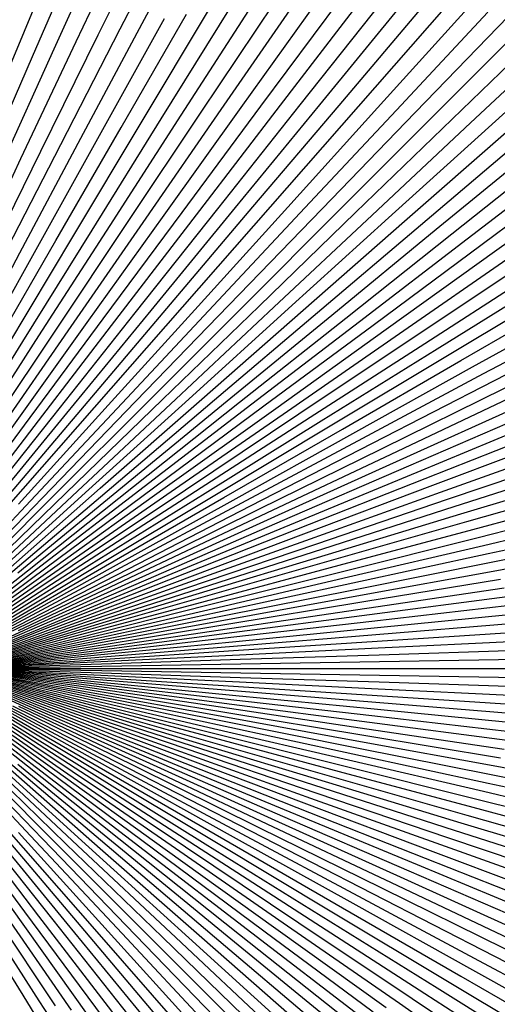
# Model space of a CAD drawing. Units: inches. Extents: x -1 to 1, y -1 to 1.
# Drawn here: x -0.31 to -0.12, y -0.13 to 0.26 of the extents above; entities that cross this region are included whole.
import ezdxf

# ---------------------------------------------------------------- set-up
doc = ezdxf.new("R2010")
doc.units = ezdxf.units.IN
doc.header["$MEASUREMENT"] = 0
for name, color, linetype, true_color in [('layer13', 7, 'Continuous', 0x1ead36), ('layer14', 7, 'Continuous', 0x1ead4e), ('layer15', 7, 'Continuous', 0x1ead66), ('layer16', 7, 'Continuous', 0x1ead7d), ('layer17', 7, 'Continuous', 0x1ead95), ('layer18', 7, 'Continuous', 0x1eadad), ('layer19', 7, 'Continuous', 0x1e95ad), ('layer20', 7, 'Continuous', 0x1e7dad), ('layer21', 7, 'Continuous', 0x1e65ad)]:
    doc.layers.add(name, color=color, linetype=linetype, true_color=true_color)

msp = doc.modelspace()

# ---------------------------------------------------------------- linework, layer by layer
at = {"color": 8}
msp.add_circle((0, 0), 1, dxfattribs=at)
at = {"layer": 'layer13'}
for p, q in [((-0.3589, -0.00745), (-0.30881, 0.01525)), ((-0.35706, -0.00664), (-0.30656, 0.01526)), ((-0.35528, -0.00588), (-0.30439, 0.0152)), ((-0.35355, -0.00518), (-0.30229, 0.01508)), ((-0.35189, -0.00454), (-0.30027, 0.01489)), ((-0.35029, -0.00395), (-0.29833, 0.01464)), ((-0.34876, -0.00342), (-0.29647, 0.01433)), ((-0.3473, -0.00294), (-0.29469, 0.01397)), ((-0.3459, -0.0025), (-0.29299, 0.01355)), ((-0.34457, -0.00211), (-0.29138, 0.01308)), ((-0.34331, -0.00176), (-0.28985, 0.01257)), ((-0.34212, -0.00145), (-0.28841, 0.012)), ((-0.341, -0.00118), (-0.28706, 0.0114)), ((-0.33996, -0.00095), (-0.28579, 0.01075)), ((-0.33899, -0.00074), (-0.28462, 0.01007)), ((-0.33809, -0.00057), (-0.28353, 0.00935)), ((-0.33727, -0.00043), (-0.28254, 0.0086)), ((-0.3589, 0.00745), (-0.30881, -0.01525)), ((-0.35706, 0.00664), (-0.30656, -0.01526)), ((-0.35528, 0.00588), (-0.30439, -0.0152)), ((-0.35355, 0.00518), (-0.30229, -0.01508)), ((-0.35189, 0.00454), (-0.30027, -0.01489)), ((-0.35029, 0.00395), (-0.29833, -0.01464)), ((-0.33653, -0.00031), (-0.28164, 0.00783)), ((-0.33586, -0.00022), (-0.28083, 0.00702)), ((-0.33527, -0.00015), (-0.28012, 0.0062)), ((-0.33476, -0.00009), (-0.2795, 0.00535)), ((-0.33432, -0.00005), (-0.27897, 0.00448)), ((-0.34876, 0.00342), (-0.29647, -0.01433)), ((-0.3473, 0.00294), (-0.29469, -0.01397)), ((-0.3459, 0.0025), (-0.29299, -0.01355)), ((-0.34457, 0.00211), (-0.29138, -0.01308)), ((-0.34331, 0.00176), (-0.28985, -0.01257)), ((-0.34212, 0.00145), (-0.28841, -0.012)), ((-0.341, 0.00118), (-0.28706, -0.0114)), ((-0.33996, 0.00095), (-0.28579, -0.01075)), ((-0.33899, 0.00074), (-0.28462, -0.01007)), ((-0.33809, 0.00057), (-0.28353, -0.00935)), ((-0.33727, 0.00043), (-0.28254, -0.0086)), ((-0.33653, 0.00031), (-0.28164, -0.00783)), ((-0.33586, 0.00022), (-0.28083, -0.00702)), ((-0.33527, 0.00015), (-0.28012, -0.0062)), ((-0.33476, 0.00009), (-0.2795, -0.00535)), ((-0.33432, 0.00005), (-0.27897, -0.00448)), ((-0.33397, -0.00003), (-0.27854, 0.0036)), ((-0.33397, 0.00003), (-0.27854, -0.0036)), ((-0.33369, -0.00001), (-0.27821, 0.00271)), ((-0.33369, 0.00001), (-0.27821, -0.00271)), ((-0.33349, 0), (-0.27797, 0.00181)), ((-0.33349, 0), (-0.27797, -0.00181)), ((-0.33337, 0), (-0.27783, 0.00091)), ((-0.33337, 0), (-0.27783, -0.00091)), ((-0.33333, 0), (-0.27778, 0))]:
    msp.add_line(p, q, dxfattribs=at)
at = {"layer": 'layer14'}
for p, q in [((-0.34691, 0.00662), (-0.30388, 0.03964)), ((-0.34384, 0.00782), (-0.30023, 0.04017)), ((-0.34082, 0.00893), (-0.29663, 0.0406)), ((-0.33784, 0.00994), (-0.29309, 0.04091)), ((-0.33491, 0.01085), (-0.28961, 0.04112)), ((-0.33203, 0.01167), (-0.28619, 0.04123)), ((-0.32921, 0.01241), (-0.28284, 0.04124)), ((-0.32644, 0.01305), (-0.27956, 0.04115)), ((-0.32373, 0.0136), (-0.27635, 0.04096)), ((-0.32108, 0.01408), (-0.27321, 0.04068)), ((-0.31849, 0.01447), (-0.27015, 0.04031)), ((-0.31597, 0.01478), (-0.26717, 0.03984)), ((-0.35002, 0.00532), (-0.30759, 0.039)), ((-0.31351, 0.01501), (-0.26427, 0.03929)), ((-0.31113, 0.01516), (-0.26145, 0.03866)), ((-0.30881, 0.01525), (-0.25871, 0.03794)), ((-0.30656, 0.01526), (-0.25606, 0.03715)), ((-0.30439, 0.0152), (-0.2535, 0.03628)), ((-0.30229, 0.01508), (-0.25103, 0.03533)), ((-0.30027, 0.01489), (-0.24865, 0.03432)), ((-0.29833, 0.01464), (-0.24636, 0.03323)), ((-0.29647, 0.01433), (-0.24417, 0.03208)), ((-0.29469, 0.01397), (-0.24208, 0.03087)), ((-0.29299, 0.01355), (-0.24008, 0.0296)), ((-0.29138, 0.01308), (-0.23819, 0.02827)), ((-0.28985, 0.01257), (-0.23639, 0.02689)), ((-0.28841, 0.012), (-0.2347, 0.02546)), ((-0.28706, 0.0114), (-0.23311, 0.02398)), ((-0.28579, 0.01075), (-0.23162, 0.02245)), ((-0.28462, 0.01007), (-0.23025, 0.02089)), ((-0.28353, 0.00935), (-0.22897, 0.01928)), ((-0.28254, 0.0086), (-0.22781, 0.01764)), ((-0.28164, 0.00783), (-0.22675, 0.01597)), ((-0.28083, 0.00702), (-0.2258, 0.01427)), ((-0.28012, 0.0062), (-0.22497, 0.01254)), ((-0.2795, 0.00535), (-0.22424, 0.01079)), ((-0.27897, 0.00448), (-0.22362, 0.00902)), ((-0.27854, 0.0036), (-0.22312, 0.00724)), ((-0.27821, 0.00271), (-0.22273, 0.00544)), ((-0.27797, 0.00181), (-0.22245, 0.00363)), ((-0.27783, 0.00091), (-0.22228, 0.00182)), ((-0.27778, 0), (-0.22222, 0)), ((-0.27854, -0.0036), (-0.22312, -0.00724)), ((-0.27821, -0.00271), (-0.22273, -0.00544)), ((-0.27797, -0.00181), (-0.22245, -0.00363)), ((-0.27783, -0.00091), (-0.22228, -0.00182)), ((-0.35002, -0.00532), (-0.30759, -0.039)), ((-0.34691, -0.00662), (-0.30388, -0.03964)), ((-0.34384, -0.00782), (-0.30023, -0.04017)), ((-0.28164, -0.00783), (-0.22675, -0.01597)), ((-0.28083, -0.00702), (-0.2258, -0.01427)), ((-0.28012, -0.0062), (-0.22497, -0.01254)), ((-0.2795, -0.00535), (-0.22424, -0.01079)), ((-0.27897, -0.00448), (-0.22362, -0.00902)), ((-0.34082, -0.00893), (-0.29663, -0.0406)), ((-0.33784, -0.00994), (-0.29309, -0.04091)), ((-0.33491, -0.01085), (-0.28961, -0.04112)), ((-0.33203, -0.01167), (-0.28619, -0.04123)), ((-0.28706, -0.0114), (-0.23311, -0.02398)), ((-0.28579, -0.01075), (-0.23162, -0.02245)), ((-0.28462, -0.01007), (-0.23025, -0.02089)), ((-0.28353, -0.00935), (-0.22897, -0.01928)), ((-0.28254, -0.0086), (-0.22781, -0.01764)), ((-0.32921, -0.01241), (-0.28284, -0.04124)), ((-0.32644, -0.01305), (-0.27956, -0.04115)), ((-0.32373, -0.0136), (-0.27635, -0.04096)), ((-0.32108, -0.01408), (-0.27321, -0.04068)), ((-0.31849, -0.01447), (-0.27015, -0.04031)), ((-0.31597, -0.01478), (-0.26717, -0.03984)), ((-0.31351, -0.01501), (-0.26427, -0.03929)), ((-0.31113, -0.01516), (-0.26145, -0.03866)), ((-0.30881, -0.01525), (-0.25871, -0.03794)), ((-0.30656, -0.01526), (-0.25606, -0.03715)), ((-0.30439, -0.0152), (-0.2535, -0.03628)), ((-0.30229, -0.01508), (-0.25103, -0.03533)), ((-0.30027, -0.01489), (-0.24865, -0.03432)), ((-0.29833, -0.01464), (-0.24636, -0.03323)), ((-0.29647, -0.01433), (-0.24417, -0.03208)), ((-0.29469, -0.01397), (-0.24208, -0.03087)), ((-0.29299, -0.01355), (-0.24008, -0.0296)), ((-0.29138, -0.01308), (-0.23819, -0.02827)), ((-0.28985, -0.01257), (-0.23639, -0.02689)), ((-0.28841, -0.012), (-0.2347, -0.02546))]:
    msp.add_line(p, q, dxfattribs=at)
at = {"layer": 'layer15'}
for p, q in [((-0.3229, 0.03527), (-0.28297, 0.07146)), ((-0.319, 0.03638), (-0.27843, 0.07196)), ((-0.31515, 0.03737), (-0.27395, 0.07233)), ((-0.31135, 0.03824), (-0.26953, 0.07256)), ((-0.30759, 0.039), (-0.26516, 0.07267)), ((-0.30388, 0.03964), (-0.26085, 0.07266)), ((-0.30023, 0.04017), (-0.25661, 0.07252)), ((-0.29663, 0.0406), (-0.25244, 0.07226)), ((-0.29309, 0.04091), (-0.24833, 0.07189)), ((-0.28961, 0.04112), (-0.2443, 0.0714)), ((-0.34288, 0.02792), (-0.3063, 0.06697)), ((-0.33882, 0.02964), (-0.30156, 0.06814)), ((-0.33479, 0.03123), (-0.29685, 0.06918)), ((-0.33079, 0.0327), (-0.29218, 0.07007)), ((-0.32683, 0.03405), (-0.28755, 0.07084)), ((-0.28619, 0.04123), (-0.24035, 0.07079)), ((-0.28284, 0.04124), (-0.23647, 0.07007)), ((-0.27956, 0.04115), (-0.23268, 0.06925)), ((-0.27635, 0.04096), (-0.22897, 0.06832)), ((-0.27321, 0.04068), (-0.22535, 0.06728)), ((-0.27015, 0.04031), (-0.22181, 0.06614)), ((-0.26717, 0.03984), (-0.21837, 0.06491)), ((-0.26427, 0.03929), (-0.21502, 0.06358)), ((-0.26145, 0.03866), (-0.21177, 0.06215)), ((-0.25871, 0.03794), (-0.20862, 0.06064)), ((-0.25606, 0.03715), (-0.20556, 0.05904)), ((-0.2535, 0.03628), (-0.20261, 0.05736)), ((-0.25103, 0.03533), (-0.19977, 0.05559)), ((-0.24865, 0.03432), (-0.19703, 0.05375)), ((-0.24636, 0.03323), (-0.1944, 0.05183)), ((-0.24417, 0.03208), (-0.19188, 0.04983)), ((-0.24208, 0.03087), (-0.18947, 0.04777)), ((-0.24008, 0.0296), (-0.18717, 0.04565)), ((-0.23819, 0.02827), (-0.185, 0.04346)), ((-0.23639, 0.02689), (-0.18293, 0.04121)), ((-0.2347, 0.02546), (-0.18099, 0.03891)), ((-0.23311, 0.02398), (-0.17916, 0.03656)), ((-0.23162, 0.02245), (-0.17746, 0.03415)), ((-0.23025, 0.02089), (-0.17587, 0.0317)), ((-0.22897, 0.01928), (-0.17441, 0.02921)), ((-0.22781, 0.01764), (-0.17308, 0.02668)), ((-0.22675, 0.01597), (-0.17186, 0.02411)), ((-0.2258, 0.01427), (-0.17078, 0.02151)), ((-0.22497, 0.01254), (-0.16982, 0.01889)), ((-0.22424, 0.01079), (-0.16898, 0.01623)), ((-0.22362, 0.00902), (-0.16828, 0.01356)), ((-0.22312, 0.00724), (-0.1677, 0.01087)), ((-0.22273, 0.00544), (-0.16725, 0.00817)), ((-0.22245, 0.00363), (-0.16692, 0.00545)), ((-0.22228, 0.00182), (-0.16673, 0.00273)), ((-0.22222, 0), (-0.16667, 0)), ((-0.22245, -0.00363), (-0.16692, -0.00545)), ((-0.22228, -0.00182), (-0.16673, -0.00273)), ((-0.22312, -0.00724), (-0.1677, -0.01087)), ((-0.22273, -0.00544), (-0.16725, -0.00817)), ((-0.22424, -0.01079), (-0.16898, -0.01623)), ((-0.22362, -0.00902), (-0.16828, -0.01356)), ((-0.2258, -0.01427), (-0.17078, -0.02151)), ((-0.22497, -0.01254), (-0.16982, -0.01889)), ((-0.22897, -0.01928), (-0.17441, -0.02921)), ((-0.22781, -0.01764), (-0.17308, -0.02668)), ((-0.22675, -0.01597), (-0.17186, -0.02411)), ((-0.23162, -0.02245), (-0.17746, -0.03415)), ((-0.23025, -0.02089), (-0.17587, -0.0317)), ((-0.23639, -0.02689), (-0.18293, -0.04121)), ((-0.2347, -0.02546), (-0.18099, -0.03891)), ((-0.23311, -0.02398), (-0.17916, -0.03656)), ((-0.34288, -0.02792), (-0.3063, -0.06697)), ((-0.33882, -0.02964), (-0.30156, -0.06814)), ((-0.33479, -0.03123), (-0.29685, -0.06918)), ((-0.24208, -0.03087), (-0.18947, -0.04777)), ((-0.24008, -0.0296), (-0.18717, -0.04565)), ((-0.23819, -0.02827), (-0.185, -0.04346)), ((-0.33079, -0.0327), (-0.29218, -0.07007)), ((-0.32683, -0.03405), (-0.28755, -0.07084)), ((-0.3229, -0.03527), (-0.28297, -0.07146)), ((-0.25103, -0.03533), (-0.19977, -0.05559)), ((-0.24865, -0.03432), (-0.19703, -0.05375)), ((-0.24636, -0.03323), (-0.1944, -0.05183)), ((-0.24417, -0.03208), (-0.19188, -0.04983)), ((-0.319, -0.03638), (-0.27843, -0.07196)), ((-0.31515, -0.03737), (-0.27395, -0.07233)), ((-0.31135, -0.03824), (-0.26953, -0.07256)), ((-0.30759, -0.039), (-0.26516, -0.07267)), ((-0.26427, -0.03929), (-0.21502, -0.06358)), ((-0.26145, -0.03866), (-0.21177, -0.06215)), ((-0.25871, -0.03794), (-0.20862, -0.06064)), ((-0.25606, -0.03715), (-0.20556, -0.05904)), ((-0.2535, -0.03628), (-0.20261, -0.05736)), ((-0.30388, -0.03964), (-0.26085, -0.07266)), ((-0.30023, -0.04017), (-0.25661, -0.07252)), ((-0.29663, -0.0406), (-0.25244, -0.07226)), ((-0.29309, -0.04091), (-0.24833, -0.07189)), ((-0.28961, -0.04112), (-0.2443, -0.0714)), ((-0.28619, -0.04123), (-0.24035, -0.07079)), ((-0.28284, -0.04124), (-0.23647, -0.07007)), ((-0.27956, -0.04115), (-0.23268, -0.06925)), ((-0.27635, -0.04096), (-0.22897, -0.06832)), ((-0.27321, -0.04068), (-0.22535, -0.06728)), ((-0.27015, -0.04031), (-0.22181, -0.06614)), ((-0.26717, -0.03984), (-0.21837, -0.06491))]:
    msp.add_line(p, q, dxfattribs=at)
at = {"layer": 'layer16'}
for p, q in [((-0.30156, 0.06814), (-0.26429, 0.10665)), ((-0.29685, 0.06918), (-0.2589, 0.10712)), ((-0.29218, 0.07007), (-0.25356, 0.10745)), ((-0.28755, 0.07084), (-0.24827, 0.10762)), ((-0.28297, 0.07146), (-0.24304, 0.10765)), ((-0.27843, 0.07196), (-0.23786, 0.10754)), ((-0.27395, 0.07233), (-0.23275, 0.10728)), ((-0.26953, 0.07256), (-0.2277, 0.10689)), ((-0.26516, 0.07267), (-0.22273, 0.10635)), ((-0.32072, 0.06261), (-0.28627, 0.10321)), ((-0.31589, 0.0642), (-0.28072, 0.1043)), ((-0.31108, 0.06566), (-0.27521, 0.10524)), ((-0.3063, 0.06697), (-0.26973, 0.10602)), ((-0.26085, 0.07266), (-0.21782, 0.10568)), ((-0.25661, 0.07252), (-0.21299, 0.10487)), ((-0.25244, 0.07226), (-0.20824, 0.10393)), ((-0.24833, 0.07189), (-0.20358, 0.10286)), ((-0.33533, 0.05695), (-0.30308, 0.09899)), ((-0.33044, 0.05898), (-0.29745, 0.10056)), ((-0.32557, 0.06087), (-0.29185, 0.10196)), ((-0.2443, 0.0714), (-0.199, 0.10167)), ((-0.24035, 0.07079), (-0.1945, 0.10035)), ((-0.23647, 0.07007), (-0.1901, 0.09891)), ((-0.34023, 0.05478), (-0.30872, 0.09726)), ((-0.23268, 0.06925), (-0.1858, 0.09735)), ((-0.22897, 0.06832), (-0.18159, 0.09567)), ((-0.22535, 0.06728), (-0.17748, 0.09388)), ((-0.22181, 0.06614), (-0.17347, 0.09198)), ((-0.21837, 0.06491), (-0.16957, 0.08998)), ((-0.21502, 0.06358), (-0.16578, 0.08786)), ((-0.21177, 0.06215), (-0.16209, 0.08565)), ((-0.20862, 0.06064), (-0.15852, 0.08334)), ((-0.20556, 0.05904), (-0.15506, 0.08093)), ((-0.20261, 0.05736), (-0.15173, 0.07843)), ((-0.19977, 0.05559), (-0.14851, 0.07585)), ((-0.19703, 0.05375), (-0.14541, 0.07317)), ((-0.1944, 0.05183), (-0.14243, 0.07042)), ((-0.19188, 0.04983), (-0.13958, 0.06759)), ((-0.18947, 0.04777), (-0.13686, 0.06468)), ((-0.18717, 0.04565), (-0.13427, 0.0617)), ((-0.185, 0.04346), (-0.1318, 0.05865)), ((-0.18293, 0.04121), (-0.12947, 0.05554)), ((-0.18099, 0.03891), (-0.12728, 0.05236)), ((-0.17916, 0.03656), (-0.12522, 0.04913)), ((-0.17746, 0.03415), (-0.12329, 0.04585)), ((-0.17587, 0.0317), (-0.1215, 0.04252)), ((-0.17441, 0.02921), (-0.11985, 0.03914)), ((-0.17308, 0.02668), (-0.11834, 0.03571)), ((-0.17186, 0.02411), (-0.11698, 0.03225)), ((-0.17078, 0.02151), (-0.11575, 0.02876)), ((-0.16982, 0.01889), (-0.11466, 0.02523)), ((-0.16898, 0.01623), (-0.11372, 0.02168)), ((-0.16828, 0.01356), (-0.11293, 0.0181)), ((-0.1677, 0.01087), (-0.11227, 0.0145)), ((-0.16725, 0.00817), (-0.11177, 0.01089)), ((-0.16692, 0.00545), (-0.1114, 0.00727)), ((-0.16673, 0.00273), (-0.11118, 0.00364)), ((-0.16667, 0), (-0.11111, 0)), ((-0.16673, -0.00273), (-0.11118, -0.00364)), ((-0.16692, -0.00545), (-0.1114, -0.00727)), ((-0.1677, -0.01087), (-0.11227, -0.0145)), ((-0.16725, -0.00817), (-0.11177, -0.01089)), ((-0.16828, -0.01356), (-0.11293, -0.0181)), ((-0.16982, -0.01889), (-0.11466, -0.02523)), ((-0.16898, -0.01623), (-0.11372, -0.02168)), ((-0.17078, -0.02151), (-0.11575, -0.02876)), ((-0.17308, -0.02668), (-0.11834, -0.03571)), ((-0.17186, -0.02411), (-0.11698, -0.03225)), ((-0.17441, -0.02921), (-0.11985, -0.03914)), ((-0.17746, -0.03415), (-0.12329, -0.04585)), ((-0.17587, -0.0317), (-0.1215, -0.04252)), ((-0.18099, -0.03891), (-0.12728, -0.05236)), ((-0.17916, -0.03656), (-0.12522, -0.04913)), ((-0.18293, -0.04121), (-0.12947, -0.05554)), ((-0.18717, -0.04565), (-0.13427, -0.0617)), ((-0.185, -0.04346), (-0.1318, -0.05865)), ((-0.19188, -0.04983), (-0.13958, -0.06759)), ((-0.18947, -0.04777), (-0.13686, -0.06468)), ((-0.34023, -0.05478), (-0.30872, -0.09726)), ((-0.19703, -0.05375), (-0.14541, -0.07317)), ((-0.1944, -0.05183), (-0.14243, -0.07042)), ((-0.33533, -0.05695), (-0.30308, -0.09899)), ((-0.33044, -0.05898), (-0.29745, -0.10056)), ((-0.20261, -0.05736), (-0.15173, -0.07843)), ((-0.19977, -0.05559), (-0.14851, -0.07585)), ((-0.32557, -0.06087), (-0.29185, -0.10196)), ((-0.32072, -0.06261), (-0.28627, -0.10321)), ((-0.21177, -0.06215), (-0.16209, -0.08565)), ((-0.20862, -0.06064), (-0.15852, -0.08334)), ((-0.20556, -0.05904), (-0.15506, -0.08093)), ((-0.31589, -0.0642), (-0.28072, -0.1043)), ((-0.31108, -0.06566), (-0.27521, -0.10524)), ((-0.22181, -0.06614), (-0.17347, -0.09198)), ((-0.21837, -0.06491), (-0.16957, -0.08998)), ((-0.21502, -0.06358), (-0.16578, -0.08786)), ((-0.3063, -0.06697), (-0.26973, -0.10602)), ((-0.30156, -0.06814), (-0.26429, -0.10665)), ((-0.29685, -0.06918), (-0.2589, -0.10712)), ((-0.29218, -0.07007), (-0.25356, -0.10745)), ((-0.28755, -0.07084), (-0.24827, -0.10762)), ((-0.24035, -0.07079), (-0.1945, -0.10035)), ((-0.23647, -0.07007), (-0.1901, -0.09891)), ((-0.23268, -0.06925), (-0.1858, -0.09735)), ((-0.22897, -0.06832), (-0.18159, -0.09567)), ((-0.22535, -0.06728), (-0.17748, -0.09388)), ((-0.28297, -0.07146), (-0.24304, -0.10765)), ((-0.27843, -0.07196), (-0.23786, -0.10754)), ((-0.27395, -0.07233), (-0.23275, -0.10728)), ((-0.26953, -0.07256), (-0.2277, -0.10689)), ((-0.26516, -0.07267), (-0.22273, -0.10635)), ((-0.26085, -0.07266), (-0.21782, -0.10568)), ((-0.25661, -0.07252), (-0.21299, -0.10487)), ((-0.25244, -0.07226), (-0.20824, -0.10393)), ((-0.24833, -0.07189), (-0.20358, -0.10286)), ((-0.2443, -0.0714), (-0.199, -0.10167))]:
    msp.add_line(p, q, dxfattribs=at)
at = {"layer": 'layer17'}
for p, q in [((-0.29745, 0.10056), (-0.26446, 0.14213)), ((-0.29185, 0.10196), (-0.25812, 0.14306)), ((-0.28627, 0.10321), (-0.25182, 0.14382)), ((-0.28072, 0.1043), (-0.24555, 0.1444)), ((-0.27521, 0.10524), (-0.23933, 0.14482)), ((-0.26973, 0.10602), (-0.23316, 0.14507)), ((-0.26429, 0.10665), (-0.22703, 0.14515)), ((-0.2589, 0.10712), (-0.22096, 0.14507)), ((-0.25356, 0.10745), (-0.21494, 0.14482)), ((-0.24827, 0.10762), (-0.20899, 0.14441)), ((-0.24304, 0.10765), (-0.20311, 0.14385)), ((-0.23786, 0.10754), (-0.19729, 0.14312)), ((-0.23275, 0.10728), (-0.19155, 0.14224)), ((-0.31438, 0.09537), (-0.28362, 0.13829)), ((-0.30872, 0.09726), (-0.27721, 0.13974)), ((-0.30308, 0.09899), (-0.27082, 0.14102)), ((-0.2277, 0.10689), (-0.18588, 0.14121)), ((-0.22273, 0.10635), (-0.18029, 0.14003)), ((-0.21782, 0.10568), (-0.17479, 0.13869)), ((-0.32572, 0.0911), (-0.29649, 0.13484)), ((-0.32005, 0.09332), (-0.29005, 0.13665)), ((-0.21299, 0.10487), (-0.16938, 0.13722)), ((-0.20824, 0.10393), (-0.16405, 0.1356)), ((-0.20358, 0.10286), (-0.15882, 0.13384)), ((-0.33707, 0.08617), (-0.3094, 0.13068)), ((-0.3314, 0.08872), (-0.30294, 0.13285)), ((-0.199, 0.10167), (-0.15369, 0.13194)), ((-0.1945, 0.10035), (-0.14866, 0.12991)), ((-0.1901, 0.09891), (-0.14373, 0.12774)), ((-0.1858, 0.09735), (-0.13891, 0.12545)), ((-0.18159, 0.09567), (-0.13421, 0.12303)), ((-0.17748, 0.09388), (-0.12961, 0.12048)), ((-0.17347, 0.09198), (-0.12513, 0.11782)), ((-0.16957, 0.08998), (-0.12077, 0.11504)), ((-0.16578, 0.08786), (-0.11653, 0.11215)), ((-0.16209, 0.08565), (-0.11241, 0.10915)), ((-0.15852, 0.08334), (-0.10842, 0.10604)), ((-0.15506, 0.08093), (-0.10457, 0.10282)), ((-0.15173, 0.07843), (-0.10084, 0.09951)), ((-0.14851, 0.07585), (-0.09724, 0.0961)), ((-0.14541, 0.07317), (-0.09379, 0.0926)), ((-0.14243, 0.07042), (-0.09047, 0.08901)), ((-0.13958, 0.06759), (-0.08729, 0.08534)), ((-0.13686, 0.06468), (-0.08425, 0.08158)), ((-0.13427, 0.0617), (-0.08136, 0.07775)), ((-0.1318, 0.05865), (-0.07861, 0.07384)), ((-0.12947, 0.05554), (-0.07602, 0.06986)), ((-0.12728, 0.05236), (-0.07357, 0.06582)), ((-0.12522, 0.04913), (-0.07127, 0.06171)), ((-0.12329, 0.04585), (-0.06912, 0.05755)), ((-0.1215, 0.04252), (-0.06713, 0.05333)), ((-0.11985, 0.03914), (-0.06529, 0.04906)), ((-0.11985, -0.03914), (-0.06529, -0.04906)), ((-0.1215, -0.04252), (-0.06713, -0.05333)), ((-0.12329, -0.04585), (-0.06912, -0.05755)), ((-0.12522, -0.04913), (-0.07127, -0.06171)), ((-0.12728, -0.05236), (-0.07357, -0.06582)), ((-0.1318, -0.05865), (-0.07861, -0.07384)), ((-0.12947, -0.05554), (-0.07602, -0.06986)), ((-0.13427, -0.0617), (-0.08136, -0.07775)), ((-0.13686, -0.06468), (-0.08425, -0.08158)), ((-0.14243, -0.07042), (-0.09047, -0.08901)), ((-0.13958, -0.06759), (-0.08729, -0.08534)), ((-0.14541, -0.07317), (-0.09379, -0.0926)), ((-0.15173, -0.07843), (-0.10084, -0.09951)), ((-0.14851, -0.07585), (-0.09724, -0.0961)), ((-0.15506, -0.08093), (-0.10457, -0.10282)), ((-0.33707, -0.08617), (-0.3094, -0.13068)), ((-0.16209, -0.08565), (-0.11241, -0.10915)), ((-0.15852, -0.08334), (-0.10842, -0.10604)), ((-0.3314, -0.08872), (-0.30294, -0.13285)), ((-0.16957, -0.08998), (-0.12077, -0.11504)), ((-0.16578, -0.08786), (-0.11653, -0.11215)), ((-0.32572, -0.0911), (-0.29649, -0.13484)), ((-0.32005, -0.09332), (-0.29005, -0.13665)), ((-0.17748, -0.09388), (-0.12961, -0.12048)), ((-0.17347, -0.09198), (-0.12513, -0.11782)), ((-0.31438, -0.09537), (-0.28362, -0.13829)), ((-0.30872, -0.09726), (-0.27721, -0.13974)), ((-0.1858, -0.09735), (-0.13891, -0.12545)), ((-0.18159, -0.09567), (-0.13421, -0.12303)), ((-0.30308, -0.09899), (-0.27082, -0.14102)), ((-0.29745, -0.10056), (-0.26446, -0.14213)), ((-0.29185, -0.10196), (-0.25812, -0.14306)), ((-0.199, -0.10167), (-0.15369, -0.13194)), ((-0.1945, -0.10035), (-0.14866, -0.12991)), ((-0.1901, -0.09891), (-0.14373, -0.12774)), ((-0.28627, -0.10321), (-0.25182, -0.14382)), ((-0.28072, -0.1043), (-0.24555, -0.1444)), ((-0.27521, -0.10524), (-0.23933, -0.14482)), ((-0.26973, -0.10602), (-0.23316, -0.14507)), ((-0.21782, -0.10568), (-0.17479, -0.13869)), ((-0.21299, -0.10487), (-0.16938, -0.13722)), ((-0.20824, -0.10393), (-0.16405, -0.1356)), ((-0.20358, -0.10286), (-0.15882, -0.13384)), ((-0.26429, -0.10665), (-0.22703, -0.14515)), ((-0.2589, -0.10712), (-0.22096, -0.14507)), ((-0.25356, -0.10745), (-0.21494, -0.14482)), ((-0.24827, -0.10762), (-0.20899, -0.14441)), ((-0.24304, -0.10765), (-0.20311, -0.14385)), ((-0.23786, -0.10754), (-0.19729, -0.14312)), ((-0.23275, -0.10728), (-0.19155, -0.14224)), ((-0.2277, -0.10689), (-0.18588, -0.14121)), ((-0.22273, -0.10635), (-0.18029, -0.14003))]:
    msp.add_line(p, q, dxfattribs=at)
at = {"layer": 'layer18'}
for p, q in [((-0.28362, 0.13829), (-0.25287, 0.1812)), ((-0.27721, 0.13974), (-0.2457, 0.18223)), ((-0.27082, 0.14102), (-0.23857, 0.18306)), ((-0.26446, 0.14213), (-0.23146, 0.1837)), ((-0.25812, 0.14306), (-0.22439, 0.18415)), ((-0.25182, 0.14382), (-0.21737, 0.18442)), ((-0.24555, 0.1444), (-0.21039, 0.1845)), ((-0.23933, 0.14482), (-0.20346, 0.1844)), ((-0.23316, 0.14507), (-0.19658, 0.18412)), ((-0.22703, 0.14515), (-0.18977, 0.18365)), ((-0.22096, 0.14507), (-0.18301, 0.18301)), ((-0.21494, 0.14482), (-0.17633, 0.18219)), ((-0.20899, 0.14441), (-0.16971, 0.1812)), ((-0.29649, 0.13484), (-0.26727, 0.17858)), ((-0.29005, 0.13665), (-0.26006, 0.17999)), ((-0.20311, 0.14385), (-0.16318, 0.18004)), ((-0.19729, 0.14312), (-0.15672, 0.1787)), ((-0.19155, 0.14224), (-0.15034, 0.1772)), ((-0.31585, 0.12833), (-0.28896, 0.1732)), ((-0.3094, 0.13068), (-0.28172, 0.17519)), ((-0.30294, 0.13285), (-0.27449, 0.17698)), ((-0.18588, 0.14121), (-0.14406, 0.17553)), ((-0.18029, 0.14003), (-0.13786, 0.1737)), ((-0.3223, 0.1258), (-0.2962, 0.17101)), ((-0.17479, 0.13869), (-0.13176, 0.17171)), ((-0.16938, 0.13722), (-0.12576, 0.16957)), ((-0.33517, 0.12019), (-0.31066, 0.16605)), ((-0.32874, 0.12309), (-0.30343, 0.16863)), ((-0.16405, 0.1356), (-0.11986, 0.16727)), ((-0.15882, 0.13384), (-0.11407, 0.16481)), ((-0.15369, 0.13194), (-0.10839, 0.16221)), ((-0.14866, 0.12991), (-0.10282, 0.15947)), ((-0.14373, 0.12774), (-0.09737, 0.15658)), ((-0.13891, 0.12545), (-0.09203, 0.15355)), ((-0.13421, 0.12303), (-0.08682, 0.15038)), ((-0.12961, 0.12048), (-0.08174, 0.14709)), ((-0.12513, 0.11782), (-0.07679, 0.14366)), ((-0.12077, 0.11504), (-0.07197, 0.14011)), ((-0.12513, -0.11782), (-0.07679, -0.14366)), ((-0.12077, -0.11504), (-0.07197, -0.14011)), ((-0.12961, -0.12048), (-0.08174, -0.14709)), ((-0.13891, -0.12545), (-0.09203, -0.15355)), ((-0.13421, -0.12303), (-0.08682, -0.15038)), ((-0.14373, -0.12774), (-0.09737, -0.15658)), ((-0.3094, -0.13068), (-0.28172, -0.17519)), ((-0.30294, -0.13285), (-0.27449, -0.17698)), ((-0.15369, -0.13194), (-0.10839, -0.16221)), ((-0.14866, -0.12991), (-0.10282, -0.15947)), ((-0.15882, -0.13384), (-0.11407, -0.16481))]:
    msp.add_line(p, q, dxfattribs=at)
at = {"layer": 'layer19'}
for p, q in [((-0.2457, 0.18223), (-0.2142, 0.22471)), ((-0.23857, 0.18306), (-0.20631, 0.22509)), ((-0.23146, 0.1837), (-0.19847, 0.22527)), ((-0.22439, 0.18415), (-0.19067, 0.22525)), ((-0.21737, 0.18442), (-0.18292, 0.22503)), ((-0.21039, 0.1845), (-0.17522, 0.2246)), ((-0.27449, 0.17698), (-0.24604, 0.22111)), ((-0.26727, 0.17858), (-0.23804, 0.22232)), ((-0.26006, 0.17999), (-0.23007, 0.22333)), ((-0.25287, 0.1812), (-0.22212, 0.22412)), ((-0.20346, 0.1844), (-0.16758, 0.22398)), ((-0.19658, 0.18412), (-0.16001, 0.22317)), ((-0.18977, 0.18365), (-0.1525, 0.22216)), ((-0.18301, 0.18301), (-0.14507, 0.22096)), ((-0.28896, 0.1732), (-0.26207, 0.21806)), ((-0.28172, 0.17519), (-0.25405, 0.21969)), ((-0.17633, 0.18219), (-0.13771, 0.21957)), ((-0.16971, 0.1812), (-0.13044, 0.21799)), ((-0.30343, 0.16863), (-0.27812, 0.21417)), ((-0.2962, 0.17101), (-0.2701, 0.21622)), ((-0.16318, 0.18004), (-0.12325, 0.21623)), ((-0.15672, 0.1787), (-0.11615, 0.21428)), ((-0.31787, 0.16327), (-0.29416, 0.20943)), ((-0.31066, 0.16605), (-0.28615, 0.2119)), ((-0.15034, 0.1772), (-0.10914, 0.21216)), ((-0.14406, 0.17553), (-0.10223, 0.20986)), ((-0.32506, 0.1603), (-0.30216, 0.20674)), ((-0.13786, 0.1737), (-0.09543, 0.20738)), ((-0.13176, 0.17171), (-0.08873, 0.20473)), ((-0.33223, 0.15713), (-0.31014, 0.20384)), ((-0.12576, 0.16957), (-0.08214, 0.20191)), ((-0.11986, 0.16727), (-0.07567, 0.19893))]:
    msp.add_line(p, q, dxfattribs=at)
at = {"layer": 'layer20'}
for p, q in [((-0.25405, 0.21969), (-0.22637, 0.2642)), ((-0.24604, 0.22111), (-0.21758, 0.26524)), ((-0.23804, 0.22232), (-0.20881, 0.26606)), ((-0.23007, 0.22333), (-0.20007, 0.26666)), ((-0.22212, 0.22412), (-0.19136, 0.26704)), ((-0.2142, 0.22471), (-0.18269, 0.26719)), ((-0.20631, 0.22509), (-0.17406, 0.26713)), ((-0.19847, 0.22527), (-0.16547, 0.26685)), ((-0.19067, 0.22525), (-0.15694, 0.26635)), ((-0.18292, 0.22503), (-0.14847, 0.26563)), ((-0.17522, 0.2246), (-0.14005, 0.2647)), ((-0.2701, 0.21622), (-0.24399, 0.26143)), ((-0.26207, 0.21806), (-0.23518, 0.26293)), ((-0.16758, 0.22398), (-0.13171, 0.26357)), ((-0.16001, 0.22317), (-0.12343, 0.26222)), ((-0.1525, 0.22216), (-0.11524, 0.26066)), ((-0.28615, 0.2119), (-0.26164, 0.25776)), ((-0.27812, 0.21417), (-0.25281, 0.25971)), ((-0.14507, 0.22096), (-0.10712, 0.2589)), ((-0.13771, 0.21957), (-0.09909, 0.25694)), ((-0.30216, 0.20674), (-0.27926, 0.25318)), ((-0.29416, 0.20943), (-0.27045, 0.25558)), ((-0.13044, 0.21799), (-0.09116, 0.25478)), ((-0.12325, 0.21623), (-0.08331, 0.25242)), ((-0.31014, 0.20384), (-0.28805, 0.25055)), ((-0.32602, 0.1974), (-0.30556, 0.2446)), ((-0.31809, 0.20073), (-0.29682, 0.24769))]:
    msp.add_line(p, q, dxfattribs=at)
at = {"layer": 'layer21'}
for p, q in [((-0.26164, 0.25776), (-0.23713, 0.30362)), ((-0.27926, 0.25318), (-0.25636, 0.29962)), ((-0.27045, 0.25558), (-0.24675, 0.30174)), ((-0.28805, 0.25055), (-0.26596, 0.29725)), ((-0.30556, 0.2446), (-0.2851, 0.2918)), ((-0.29682, 0.24769), (-0.27554, 0.29465)), ((-0.31427, 0.24129), (-0.29463, 0.28871))]:
    msp.add_line(p, q, dxfattribs=at)

doc.saveas('drawing.dxf')
